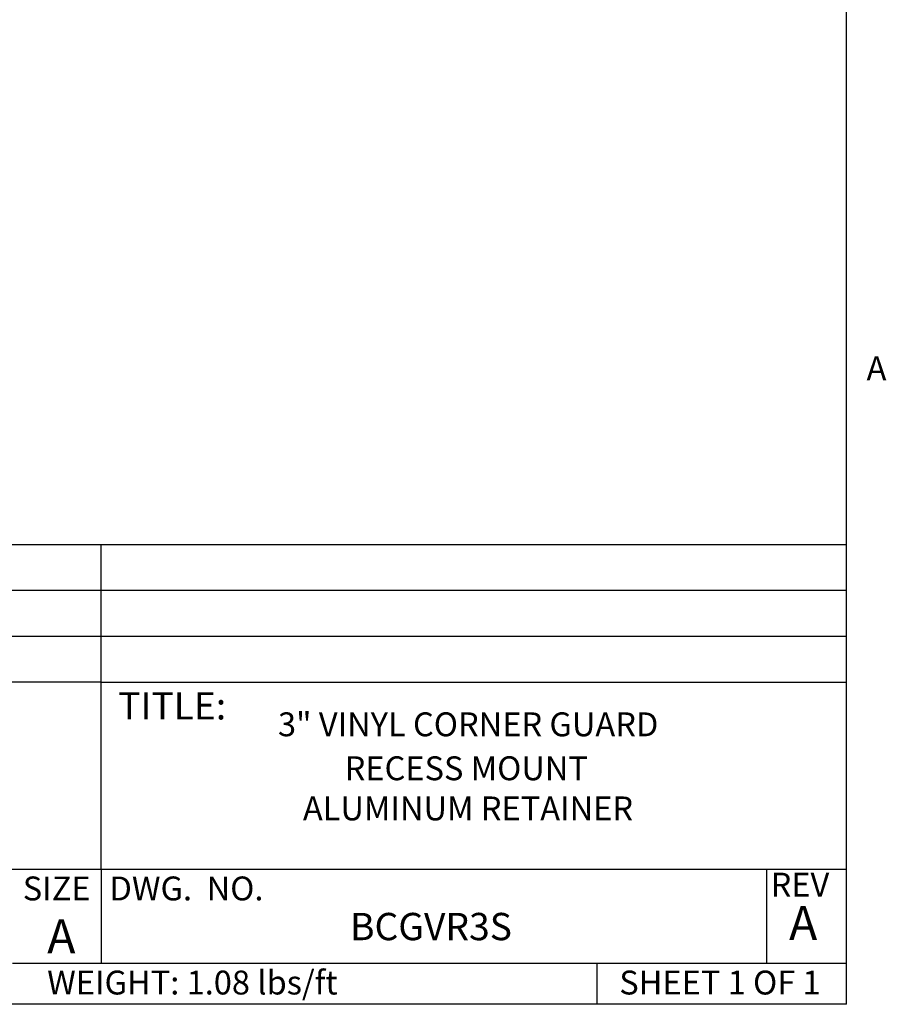
# Model space of a CAD drawing. Units: inches. Extents: x 0.1 to 10.8, y 0.2 to 8.4.
# Drawn here: x 8.1 to 10.8, y 0.4 to 3.4 of the extents above; entities that cross this region are included whole.
import ezdxf

# ---------------------------------------------------------------- set-up
doc = ezdxf.new("R2010")
doc.units = ezdxf.units.IN
doc.header["$MEASUREMENT"] = 0
doc.layers.add('FORMAT', color=7, linetype='Continuous')
doc.styles.add('SLDTEXTSTYLE0', font='TXT', dxfattribs={"width": 0.605})

msp = doc.modelspace()

# ---------------------------------------------------------------- linework, layer by layer
at = {"color": 8, "linetype": 'Continuous', "lineweight": 0}
for q in [(10.629927, 8.192073170731705), (0.3299269999999985, 0.3920731707317028)]:
    msp.add_line((10.629927, 0.3920731707317042), q, dxfattribs=at)
at = {"layer": 'FORMAT'}
for q in [(10.629927, 8.1920731707317), (0.3299269999999985, 0.3920731707317042)]:
    msp.add_line((10.629927, 0.3920731707317042), q, dxfattribs=at)
at = {"layer": 'FORMAT', "color": 8}
for p, q in [((6.762731202323897, 1.795938251045717), (10.629927, 1.795938251045717)), ((8.355736516530003, 1.375938251045717), (8.355736516530003, 1.795938251045717)), ((6.762731202323897, 1.655938251045717), (10.629927, 1.655938251045717)), ((6.762731202323897, 1.515938251045717), (10.629927, 1.515938251045717)), ((8.355736516530003, 1.375938251045717), (6.762731202323897, 1.375938251045717)), ((8.355736516530003, 0.8046669458653612), (8.355736516530003, 1.375938251045717)), ((8.355736516530003, 1.375938251045717), (10.629927, 1.375938251045717)), ((6.762731202323897, 0.8046669458653612), (10.629927, 0.8046669458653612)), ((8.355736516530003, 0.8046669458653612), (8.355736516530003, 0.5181034968255896)), ((10.38656235740097, 0.8046669458653612), (10.38656235740097, 0.5181034968255895)), ((8.08544948179062, 0.5181034968255896), (10.629927, 0.5181034968255956)), ((9.86821046538748, 0.5181034968255895), (9.86821046538748, 0.392073170731704))]:
    msp.add_line(p, q, dxfattribs=at)

# ---------------------------------------------------------------- texts
at = {"layer": 'FORMAT', "style": 'SLDTEXTSTYLE0'}
for s, insert, char_height, attachment_point in [('A', (10.69168960306803, 2.370324982572905), 0.07291666666666666, 1), ('TITLE:', (8.407489748132882, 1.345012486416127), 0.08333333333333333, 1), ('3" VINYL CORNER GUARD', (9.47573918719399, 1.283287409689271), 0.07291666666666666, 2), ('RECESS MOUNT', (9.470042697158544, 1.149117962464852), 0.07291666666666666, 2), ('ALUMINUM RETAINER', (9.475215968157366, 1.026571457115069), 0.07291666666666666, 2), ('SIZE', (8.116452415294933, 0.7822106478601236), 0.07291666666666666, 1), ('DWG.  NO.', (8.381119207488842, 0.7822106478601214), 0.07291666666666666, 1), ('REV', (10.398731669913, 0.7937731803132452), 0.07291666666666666, 1), ('BCGVR3S', (9.362311187948244, 0.6711131656834113), 0.08333333333333333, 2), ('A', (8.191025881758183, 0.6516529029849782), 0.1041666666666667, 1), ('WEIGHT: 1.08 lbs/ft', (8.191025881758183, 0.4949779047794063), 0.07291666666666666, 1), ('SHEET 1 OF 1', (9.93687676327117, 0.4949779047794063), 0.07291666666666666, 1)]:
    msp.add_mtext(s, dxfattribs=dict(at, insert=insert, char_height=char_height, attachment_point=attachment_point))
at = {"layer": 'FORMAT', "color": 7, "insert": (10.49811559250256, 0.6920659642847332), "char_height": 0.1041666666666667, "attachment_point": 2, "style": 'SLDTEXTSTYLE0'}
msp.add_mtext('A', dxfattribs=at)

doc.saveas('drawing.dxf')
